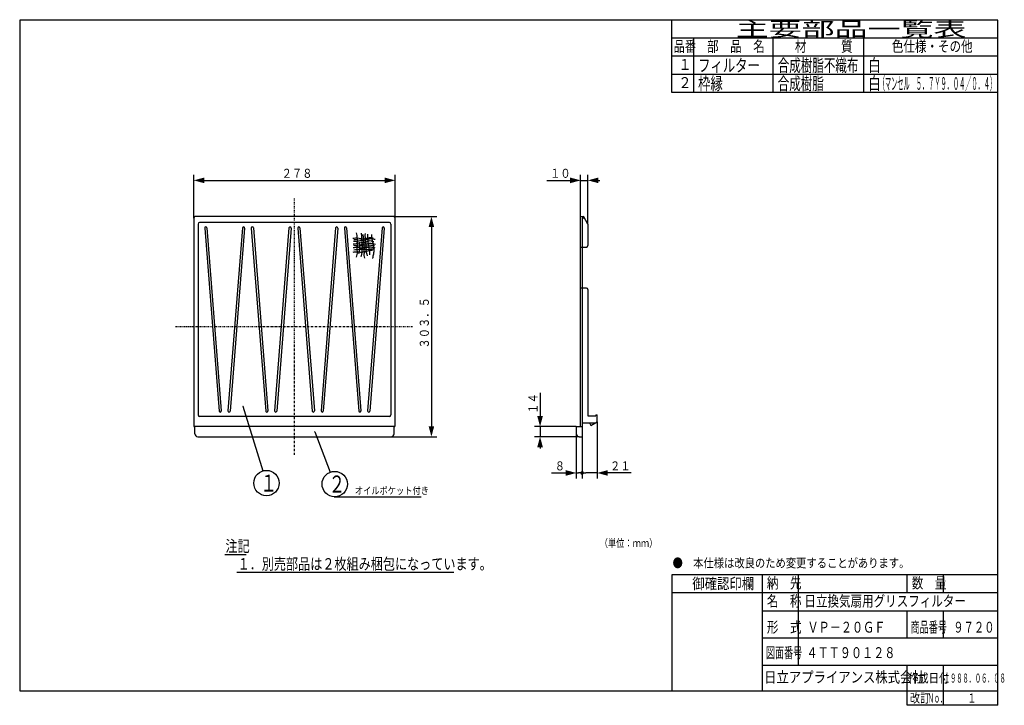
# Model space of a CAD drawing. Extents: x 15 to 286, y 11 to 200.
import ezdxf

# ---------------------------------------------------------------- set-up
doc = ezdxf.new("R2010")
doc.units = 0
doc.linetypes.add('DASHDOT', pattern=[1, 0.5, -0.25, 0, -0.25])
doc.layers.get('0').update_dxf_attribs({"linetype": 'CONTINUOUS'})
doc.layers.get('DEFPOINTS').update_dxf_attribs({"linetype": 'CONTINUOUS'})
for name, color, linetype in [('DD0', 4, 'CONTINUOUS'), ('M0', 3, 'CONTINUOUS'), ('M46', 3, 'CONTINUOUS')]:
    doc.layers.add(name, color=color, linetype=linetype)
doc.styles.get("Standard").update_dxf_attribs({"font": 'txt', "bigfont": 'BIGFONT'})
doc.dimstyles.new('LEADSTYL', dxfattribs={"dimtxt": 3.5, "dimasz": 3, "dimexe": 0.18, "dimexo": 0.0625, "dimgap": 1, "dimtad": 0, "dimtih": 1, "dimtoh": 1, "dimdec": 4, "dimzin": 0, "dimtxsty": 'STANDARD', "dimblk1": 'OPEN', "dimblk2": 'OPEN', "dimsah": 1, "dimcen": 0.09, "dimazin": 3, "dimtfac": 1, "dimtdec": 4, "dimtofl": 0, "dimtmove": 0, "dimatfit": 3, "dimtolj": 1, "dimtzin": 0})
doc.dimstyles.get("Standard").update_dxf_attribs({"dimtxt": 2, "dimasz": 3, "dimexe": 1.5, "dimexo": 0, "dimgap": 0.7, "dimtad": 3, "dimtxsty": 'STANDARD', "dimblk1": 'OPEN', "dimblk2": 'OPEN', "dimsah": 1, "dimcen": 0.09, "dimazin": 3, "dimtfac": 1, "dimtdec": 4, "dimtofl": 0, "dimtmove": 0, "dimatfit": 3, "dimtolj": 1, "dimtzin": 0})

# ---------------------------------------------------------------- blocks, each defined once
blk = doc.blocks.new('*D0')
at = {"layer": 'DD0'}
for p, q in [((62.622047, 145.060242), (62.622047, 156.960236)), ((65.519824, 155.460236), (115.324269, 155.460236)), ((118.222046, 145.060242), (118.222046, 156.960236))]:
    blk.add_line(p, q, dxfattribs=at)
for points in [[(65.519824, 156.236694), (62.622047, 155.460236), (65.519824, 154.683777)], [(115.324269, 154.683777), (118.222046, 155.460236), (115.324269, 156.236694)]]:
    blk.add_solid(points, dxfattribs=at)
at = {"layer": 'DEFPOINTS'}
for p in [(118.222046, 155.460236), (62.622047, 145.060242), (118.222046, 145.060242)]:
    blk.add_point(p, dxfattribs=at)
at = {"layer": 'DD0', "width": 0.833333}
blk.add_text('２７８', height=2.5, dxfattribs=at).set_placement((86.880377, 156.160233))
blk = doc.blocks.new('*D1')
at = {"layer": 'DD0'}
for p, q in [((117.822044, 145.460236), (129.722046, 145.460236)), ((128.222046, 142.562459), (128.222046, 87.658016)), ((117.122047, 84.760239), (129.722046, 84.760239))]:
    blk.add_line(p, q, dxfattribs=at)
for points in [[(128.998505, 142.562459), (128.222046, 145.460236), (127.445587, 142.562459)], [(127.445587, 87.658016), (128.222046, 84.760239), (128.998505, 87.658016)]]:
    blk.add_solid(points, dxfattribs=at)
at = {"layer": 'DEFPOINTS'}
for p in [(117.822044, 145.460236), (117.122047, 84.760239), (128.222046, 84.760239)]:
    blk.add_point(p, dxfattribs=at)
at = {"layer": 'DD0', "width": 0.833333}
blk.add_text('３０３．５', height=2.5, rotation=90.000003, dxfattribs=at).set_placement((127.522049, 109.068571))
blk = doc.blocks.new('*D2')
at = {"layer": 'DD0'}
for p, q in [((160.114169, 155.460236), (166.516392, 155.460236)), ((169.414169, 145.460236), (169.414169, 156.960236)), ((169.414169, 155.460236), (171.414169, 155.460236)), ((171.414169, 143.380234), (171.414169, 156.960236)), ((174.311946, 155.460236), (174.714169, 155.460236))]:
    blk.add_line(p, q, dxfattribs=at)
for points in [[(166.516392, 154.683777), (169.414169, 155.460236), (166.516392, 156.236694)], [(174.311946, 156.236694), (171.414169, 155.460236), (174.311946, 154.683777)]]:
    blk.add_solid(points, dxfattribs=at)
at = {"layer": 'DEFPOINTS'}
for p in [(171.414169, 155.460236), (169.414169, 145.460236), (171.414169, 143.380234)]:
    blk.add_point(p, dxfattribs=at)
at = {"layer": 'DD0', "width": 0.833333}
blk.add_text('１０', height=2.5, dxfattribs=at).set_placement((160.962507, 156.160233))
blk = doc.blocks.new('*D3')
at = {"layer": 'DD0'}
for p, q in [((158.214172, 96.860234), (158.214172, 90.458011)), ((168.214172, 87.560234), (156.714172, 87.560234)), ((158.214172, 87.560234), (158.214172, 84.760239)), ((169.014175, 84.760239), (156.714172, 84.760239)), ((158.214172, 81.862462), (158.214172, 81.460239))]:
    blk.add_line(p, q, dxfattribs=at)
for points in [[(157.437713, 90.458011), (158.214172, 87.560234), (158.990631, 90.458011)], [(158.990631, 81.862462), (158.214172, 84.760239), (157.437713, 81.862462)]]:
    blk.add_solid(points, dxfattribs=at)
at = {"layer": 'DEFPOINTS'}
for p in [(168.214172, 87.560234), (158.214172, 84.760239), (169.014175, 84.760239)]:
    blk.add_point(p, dxfattribs=at)
at = {"layer": 'DD0', "width": 0.833333}
blk.add_text('１４', height=2.5, rotation=90.000003, dxfattribs=at).set_placement((157.514175, 91.068571))
blk = doc.blocks.new('_DOT')
at = {"color": 0}
blk.add_line((-0.5, 0), (-1, 0), dxfattribs=at)
at = {"color": 0, "const_width": 0.5}
blk.add_lwpolyline([(-0.25, 0, 1), (0.25, 0, 1)], format="xyb", close=True, dxfattribs=at)
blk = doc.blocks.new('*D4')
at = {"layer": 'DD0'}
for p, q in [((168.214172, 85.560234), (168.214172, 73.260239)), ((169.814178, 84.760239), (169.814178, 73.260239)), ((161.414172, 74.760239), (165.316395, 74.760239)), ((168.214172, 74.760239), (168.814178, 74.760239))]:
    blk.add_line(p, q, dxfattribs=at)
blk.add_solid([(165.316395, 73.98378), (168.214172, 74.760239), (165.316395, 75.536698)], dxfattribs=at)
at = {"layer": 'DEFPOINTS'}
for p in [(168.214172, 85.560234), (169.814178, 84.760239), (169.814178, 74.760239)]:
    blk.add_point(p, dxfattribs=at)
at = {"layer": 'DD0'}
blk.add_blockref('_DOT', (169.814178, 74.760239), dxfattribs=at)
at = {"layer": 'DD0', "width": 0.833333}
blk.add_text('８', height=2.5, dxfattribs=at).set_placement((162.26251, 75.460236))
blk = doc.blocks.new('*D5')
at = {"layer": 'DD0'}
for p, q in [((174.014175, 88.897072), (174.014175, 73.260239)), ((169.814178, 84.760239), (169.814178, 73.260239)), ((174.014175, 74.760239), (170.814178, 74.760239)), ((183.314176, 74.760239), (176.911952, 74.760239))]:
    blk.add_line(p, q, dxfattribs=at)
blk.add_solid([(176.911952, 75.536698), (174.014175, 74.760239), (176.911952, 73.98378)], dxfattribs=at)
at = {"layer": 'DEFPOINTS'}
for p in [(174.014175, 88.897072), (169.814178, 84.760239), (169.814178, 74.760239)]:
    blk.add_point(p, dxfattribs=at)
at = {"layer": 'DD0', "rotation": 180}
blk.add_blockref('_DOT', (169.814178, 74.760239), dxfattribs=at)
at = {"layer": 'DD0', "width": 0.833333}
blk.add_text('２１', height=2.5, dxfattribs=at).set_placement((177.522505, 75.460236))
blk = doc.blocks.new('LEAD0')
at = {"layer": 'DD0'}
blk.add_circle((82.694885, 71.964569), 3.5, dxfattribs=at)
at = {"layer": 'DD0', "width": 0.721393}
blk.add_text('１', height=4.69, dxfattribs=at).set_placement((81.003218, 69.619569))
blk = doc.blocks.new('LEAD1')
at = {"layer": 'DD0'}
blk.add_circle((101.533462, 71.704727), 3.5, dxfattribs=at)
at = {"layer": 'DD0', "width": 0.721393}
blk.add_text('２', height=4.69, dxfattribs=at).set_placement((99.841796, 69.359727))
blk = doc.blocks.new('_OPEN')
at = {"color": 0}
for p, q in [((0, 0), (-1, 0)), ((-0.965926, 0.25882), (0, 0)), ((0, 0), (-0.965926, -0.25882))]:
    blk.add_line(p, q, dxfattribs=at)

msp = doc.modelspace()

# ---------------------------------------------------------------- linework, layer by layer
at = {"layer": 'M0', "color": 7}
for p, q in [((284.578761, 199.680239), (14.578761, 199.680239)), ((14.578761, 199.680239), (14.578761, 14.680239)), ((194.578761, 179.680239), (194.578761, 199.680239)), ((284.578761, 14.680239), (284.578761, 199.680239)), ((284.578761, 194.680239), (194.578761, 194.680239)), ((200.578761, 194.680239), (200.578761, 179.680239)), ((222.578761, 179.680239), (222.578761, 194.680239)), ((247.578761, 179.680239), (247.578761, 194.680239)), ((284.578761, 189.680239), (194.578761, 189.680239)), ((284.578761, 184.680239), (194.578761, 184.680239)), ((284.578761, 179.680239), (194.578761, 179.680239)), ((284.578761, 46.680239), (194.578761, 46.680239)), ((194.578761, 46.680239), (194.578761, 14.680239)), ((219.578761, 14.680239), (219.578761, 46.680239)), ((229.578761, 21.680239), (229.578761, 46.680239)), ((259.578761, 41.680239), (259.578761, 46.680239)), ((269.578761, 41.680239), (269.578761, 46.680239)), ((284.578761, 41.680239), (194.578761, 41.680239)), ((284.578761, 36.680239), (219.578761, 36.680239)), ((259.578761, 29.180239), (259.578761, 36.680239)), ((269.578761, 29.180239), (269.578761, 36.680239)), ((284.578761, 29.180239), (219.578761, 29.180239)), ((284.578761, 21.680239), (219.578761, 21.680239)), ((259.578761, 10.680239), (259.578761, 21.680239)), ((269.578761, 10.680239), (269.578761, 21.680239)), ((14.578761, 14.680239), (284.578761, 14.680239)), ((284.578761, 10.680239), (284.578761, 14.680239)), ((284.578761, 10.680239), (259.578761, 10.680239))]:
    msp.add_line(p, q, dxfattribs=at)
at = {"layer": 'M0'}
for p, q in [((71.196847, 52.307873), (77.062795, 52.307873)), ((74.516338, 47.407873), (134.449015, 47.407873))]:
    msp.add_line(p, q, dxfattribs=at)
at = {"layer": 'M46', "color": 7, "linetype": 'DASHDOT'}
for p, q in [((90.422048, 79.760236), (90.422048, 150.460237)), ((57.622047, 115.110236), (123.222048, 115.110236))]:
    msp.add_line(p, q, dxfattribs=at)
at = {"layer": 'M46', "color": 7}
for p, q in [((62.622047, 145.060237), (62.622047, 87.760236)), ((117.822048, 145.460237), (63.022047, 145.460237)), ((118.222048, 87.760236), (118.222048, 145.060237)), ((63.822047, 143.420237), (63.822047, 90.760236)), ((116.622048, 143.820237), (64.222047, 143.820237)), ((65.646624, 142.296661), (69.624326, 91.83666)), ((66.244768, 142.343812), (70.222471, 91.883811)), ((76.049327, 142.343812), (72.071624, 91.883811)), ((76.647471, 142.296661), (72.669768, 91.83666)), ((78.496624, 142.296661), (82.474327, 91.83666)), ((79.094768, 142.343812), (83.072471, 91.883811)), ((88.899327, 142.343812), (84.921624, 91.883811)), ((89.497471, 142.296661), (85.519768, 91.83666)), ((91.346624, 142.296661), (95.324327, 91.83666)), ((91.944769, 142.343812), (95.922471, 91.883811)), ((101.749327, 142.343812), (97.771624, 91.883811)), ((102.347471, 142.296661), (98.369769, 91.83666)), ((104.196624, 142.296661), (108.174327, 91.83666)), ((104.794769, 142.343812), (108.772472, 91.883811)), ((114.599327, 142.343812), (110.621624, 91.883811)), ((115.197472, 142.296661), (111.219769, 91.83666)), ((117.022048, 143.420237), (117.022048, 90.760236)), ((76.174134, 93.136281), (76.229848, 93.145078)), ((116.622048, 90.360236), (64.222047, 90.360236)), ((118.022048, 87.560236), (62.822047, 87.560236)), ((62.922047, 85.560236), (62.922047, 87.560236)), ((117.922048, 85.560236), (117.922048, 87.560236)), ((63.722047, 84.760236), (117.122048, 84.760236)), ((95.965121, 86.139641), (96.020834, 86.148438))]:
    msp.add_line(p, q, dxfattribs=at)
at = {"layer": 'M46', "color": 2}
for p, q in [((169.414174, 145.460237), (170.136712, 145.460237)), ((169.414174, 87.560236), (169.414174, 145.460237)), ((169.814174, 145.060237), (169.814174, 84.760236)), ((170.136712, 145.060237), (169.814174, 145.060237)), ((171.414174, 143.380237), (170.311385, 145.35765)), ((171.414174, 143.380237), (171.414174, 137.460237)), ((169.414174, 137.060237), (171.014174, 137.060237)), ((171.014174, 125.760236), (169.414174, 125.760236)), ((171.414174, 125.360236), (171.414174, 90.560236)), ((171.414174, 90.560236), (173.614174, 90.560236)), ((173.614174, 90.760236), (174.014174, 90.760236)), ((173.614174, 90.760236), (173.614174, 90.560236)), ((174.014174, 88.897073), (174.014174, 90.760236)), ((168.214174, 87.560236), (169.814174, 87.560236)), ((168.214174, 87.560236), (168.214174, 85.560236)), ((169.814174, 88.560236), (173.430754, 88.560236)), ((171.814174, 88.560236), (172.218319, 87.860236)), ((172.218319, 87.860236), (174.014174, 88.897073)), ((169.014174, 84.760236), (169.814174, 84.760236))]:
    msp.add_line(p, q, dxfattribs=at)
at = {"layer": 'M46', "color": 7}
for centre, radius, start, end in [((63.022047, 145.060237), 0.4, 90, 180), ((117.822048, 145.060237), 0.4, 0, 90), ((64.222047, 143.420237), 0.4, 90, 180), ((65.945696, 142.320237), 0.3, 4.507239, 184.507239), ((76.348399, 142.320237), 0.3, -4.507239, 175.492761), ((78.795696, 142.320237), 0.3, 4.507239, 184.507239), ((89.198399, 142.320237), 0.3, -4.507239, 175.492761), ((91.645696, 142.320237), 0.3, 4.507239, 184.507239), ((102.048399, 142.320237), 0.3, -4.507239, 175.492761), ((104.495697, 142.320237), 0.3, 4.507239, 184.507239), ((114.898399, 142.320237), 0.3, -4.507239, 175.492761), ((116.622048, 143.420237), 0.4, 0, 90), ((64.222047, 90.760236), 0.4, 180, 270), ((69.923399, 91.860236), 0.3, 184.507239, 364.507239), ((72.370696, 91.860236), 0.3, 175.492761, 355.492761), ((82.773399, 91.860236), 0.3, 184.507239, 364.507239), ((85.220696, 91.860236), 0.3, 175.492761, 355.492761), ((95.623399, 91.860236), 0.3, 184.507239, 364.507239), ((98.070696, 91.860236), 0.3, 175.492761, 355.492761), ((108.473399, 91.860236), 0.3, 184.507239, 364.507239), ((110.920697, 91.860236), 0.3, 175.492761, 355.492761), ((116.622048, 90.760236), 0.4, 270, 360), ((62.822047, 87.760236), 0.2, 180, 270), ((118.022048, 87.760236), 0.2, 270, 360), ((63.722047, 85.560236), 0.8, 180, 270), ((117.122048, 85.560236), 0.8, 270, 360)]:
    msp.add_arc(centre, radius, start, end, dxfattribs=at)
at = {"layer": 'M46', "color": 2}
for centre, radius, start, end in [((170.136712, 145.260237), 0.2, 270, 450), ((171.014174, 137.460237), 0.4, 270, 360), ((171.014174, 125.360236), 0.4, 0, 90), ((169.014174, 85.560236), 0.8, 180, 270)]:
    msp.add_arc(centre, radius, start, end, dxfattribs=at)
at = {"layer": 'M46', "color": 6, "extrusion": (0, 0, -1)}
for points, knots in [([(106.559359, 139.528729), (107.030538, 139.557941), (107.501718, 139.587152), (107.825345, 139.565425), (108.148972, 139.543697), (108.325049, 139.471032), (108.669336, 139.418644), (109.013623, 139.366255), (109.526121, 139.334145), (109.898627, 139.381948), (110.271133, 139.429752), (110.50365, 139.557469), (110.705923, 139.620467), (110.908195, 139.683465), (111.080223, 139.681744), (111.329742, 139.67551), (111.579261, 139.669276), (111.90627, 139.65853), (112.081995, 139.60212), (112.116452, 139.591059), (112.145093, 139.578242), (112.173733, 139.565425)], [0, 0, 0, 0, 1, 1, 1, 2, 2, 2, 3, 3, 3, 4, 4, 4, 5, 5, 5, 6, 6, 6, 7, 7, 7, 7]), ([(106.70614, 138.648043), (107.015977, 138.656146), (107.325814, 138.664248), (107.825345, 138.574653), (108.343073, 138.481794), (109.064565, 138.283991), (109.550022, 138.317786), (109.855356, 138.339042), (110.067315, 138.451915), (110.247232, 138.537957), (110.427149, 138.624), (110.575022, 138.683211), (110.760966, 138.739781), (110.946909, 138.796351), (111.170923, 138.850278), (111.34809, 138.831519), (111.525256, 138.81276), (111.655575, 138.721316), (111.80678, 138.666391), (111.957985, 138.611466), (112.130076, 138.593059), (112.302166, 138.574653)], [0, 0, 0, 0, 1, 1, 1, 2, 2, 2, 3, 3, 3, 4, 4, 4, 5, 5, 5, 6, 6, 6, 7, 7, 7, 7]), ([(106.834573, 139.161777), (107.103585, 139.188504), (107.372597, 139.21523), (107.641869, 139.180124), (107.911141, 139.145019), (108.180673, 139.048081), (108.430817, 138.996648), (108.680961, 138.945215), (108.911717, 138.939286), (109.164722, 138.941605), (109.417727, 138.943924), (109.692981, 138.954492), (109.935322, 139.014996), (110.177664, 139.0755), (110.387093, 139.185939), (110.577489, 139.253515), (110.767885, 139.321091), (110.939248, 139.345804), (111.127918, 139.363601), (111.316588, 139.381397), (111.522565, 139.392275), (111.788433, 139.363601), (112.0543, 139.334926), (112.380057, 139.266699), (112.705814, 139.198472)], [0, 0, 0, 0, 1, 1, 1, 2, 2, 2, 3, 3, 3, 4, 4, 4, 5, 5, 5, 6, 6, 6, 7, 7, 7, 8, 8, 8, 8]), ([(107.47674, 141.033235), (107.572848, 140.495411), (107.668957, 139.957589), (107.715259, 139.326905), (107.761562, 138.696222), (107.75806, 137.97268), (107.696912, 137.473795), (107.655796, 137.138347), (107.588619, 136.904471), (107.605174, 136.648152), (107.621728, 136.391833), (107.722013, 136.113071), (107.715259, 135.73077), (107.708174, 135.329701), (107.583283, 134.814679), (107.458392, 134.299655)], [0, 0, 0, 0, 1, 1, 1, 2, 2, 2, 3, 3, 3, 4, 4, 4, 5, 5, 5, 5]), ([(108.852812, 140.941497), (108.925019, 139.744613), (108.997225, 138.54773), (109.054636, 137.840747), (109.077033, 137.564946), (109.097178, 137.363701), (109.091331, 137.033452), (109.082006, 136.506674), (109.006551, 135.65167), (108.926203, 135.106951), (108.878429, 134.783072), (108.828925, 134.568885), (108.779422, 134.354698)], [0, 0, 0, 0, 1, 1, 1, 2, 2, 2, 3, 3, 3, 4, 4, 4, 4]), ([(109.201417, 140.611239), (109.296239, 140.365004), (109.39106, 140.118769), (109.421589, 139.803944), (109.452118, 139.489118), (109.418354, 139.105704), (109.439936, 138.794824), (109.461518, 138.483945), (109.538444, 138.2456), (109.56837, 137.987529), (109.598296, 137.729457), (109.581223, 137.451661), (109.586717, 137.216928), (109.592212, 136.982195), (109.620273, 136.790524), (109.623413, 136.574761), (109.626552, 136.358998), (109.604771, 136.119143), (109.605065, 135.932594), (109.605359, 135.746045), (109.627726, 135.612801), (109.623413, 135.418861), (109.619099, 135.22492), (109.588106, 134.970285), (109.605065, 134.721651), (109.622024, 134.473016), (109.686935, 134.230381), (109.751846, 133.987746)], [0, 0, 0, 0, 1, 1, 1, 2, 2, 2, 3, 3, 3, 4, 4, 4, 5, 5, 5, 6, 6, 6, 7, 7, 7, 8, 8, 8, 9, 9, 9, 9]), ([(109.972018, 140.776368), (109.920717, 140.681806), (109.869417, 140.587244), (109.860383, 140.459258), (109.847091, 140.270958), (109.925287, 140.010309), (109.952407, 139.723063), (109.979527, 139.435818), (109.955571, 139.121974), (109.983082, 138.710795), (110.010592, 138.299616), (110.08957, 137.7911), (110.105781, 137.422454), (110.121992, 137.053808), (110.075439, 136.825031), (110.105781, 136.471536), (110.146479, 135.997398), (110.325516, 135.298885), (110.504553, 134.600374)], [0, 0, 0, 0, 1, 1, 1, 2, 2, 2, 3, 3, 3, 4, 4, 4, 5, 5, 5, 6, 6, 6, 6]), ([(110.627252, 140.581957), (110.624268, 140.279074), (110.621284, 139.976192), (110.627252, 139.569689), (110.633221, 139.163187), (110.648142, 138.653066), (110.719277, 138.158649), (110.790411, 137.664232), (110.917758, 137.18552), (110.99535, 136.778284), (111.072942, 136.371047), (111.100779, 136.035289), (111.118049, 135.735341), (111.135319, 135.435394), (111.142021, 135.171258), (111.148724, 134.907122)], [0, 0, 0, 0, 1, 1, 1, 2, 2, 2, 3, 3, 3, 4, 4, 4, 5, 5, 5, 5]), ([(111.63952, 140.520607), (111.658735, 140.136853), (111.677951, 139.753097), (111.762219, 139.262941), (111.846488, 138.772785), (111.995809, 138.176229), (112.099642, 137.698527), (112.203475, 137.220826), (112.261822, 136.861979), (112.283691, 136.440861), (112.30556, 136.019744), (112.290951, 135.536355), (112.222341, 135.121846), (112.153731, 134.707336), (112.031121, 134.361705), (112.007618, 134.109578), (111.999257, 134.01989), (112.003437, 133.942035), (112.007618, 133.864179)], [0, 0, 0, 0, 1, 1, 1, 2, 2, 2, 3, 3, 3, 4, 4, 4, 5, 5, 5, 6, 6, 6, 6]), ([(106.632749, 135.65738), (107.043694, 135.730089), (107.45464, 135.802799), (107.770302, 135.785813), (108.085965, 135.768827), (108.306346, 135.662147), (108.614293, 135.65738), (108.92224, 135.652612), (109.317754, 135.749757), (109.623413, 135.804161), (109.929071, 135.858565), (110.144877, 135.870229), (110.394013, 135.932594), (110.643149, 135.994959), (110.925616, 136.108025), (111.146266, 136.171113), (111.356298, 136.231166), (111.510322, 136.245935), (111.641652, 136.244504), (111.772982, 136.243073), (111.88162, 136.225441), (111.990257, 136.207809)], [0, 0, 0, 0, 1, 1, 1, 2, 2, 2, 3, 3, 3, 4, 4, 4, 5, 5, 5, 6, 6, 6, 7, 7, 7, 7]), ([(106.669444, 137.914138), (107.061597, 137.971546), (107.453748, 138.028952), (107.733607, 138.024224), (108.013465, 138.019495), (108.181031, 137.952631), (108.48586, 137.914138), (108.917441, 137.859639), (109.624167, 137.862009), (110.100451, 137.914138), (110.407776, 137.947775), (110.619156, 138.002129), (110.779313, 138.060919), (110.930161, 138.116292), (111.035567, 138.175597), (111.201309, 138.171005), (111.400979, 138.165472), (111.688216, 138.067201), (111.971909, 138.005876), (112.255602, 137.944551), (112.535751, 137.920171), (112.8159, 137.89579)], [0, 0, 0, 0, 1, 1, 1, 2, 2, 2, 3, 3, 3, 4, 4, 4, 5, 5, 5, 6, 6, 6, 7, 7, 7, 7]), ([(106.669444, 136.941714), (107.116121, 136.978909), (107.562797, 137.016105), (107.880388, 136.996757), (108.197979, 136.977409), (108.386487, 136.901518), (108.687684, 136.886671), (108.98888, 136.871824), (109.402766, 136.918021), (109.696803, 136.923366), (109.99084, 136.928711), (110.165032, 136.893204), (110.412361, 136.923366), (110.65969, 136.953528), (110.980157, 137.049359), (111.201309, 137.088495), (111.422461, 137.12763), (111.5443, 137.110072), (111.751737, 137.070147), (111.977629, 137.02667), (112.305027, 136.956671), (112.632424, 136.886671)], [0, 0, 0, 0, 1, 1, 1, 2, 2, 2, 3, 3, 3, 4, 4, 4, 5, 5, 5, 6, 6, 6, 7, 7, 7, 7]), ([(106.687792, 137.547185), (107.132032, 137.496068), (107.576272, 137.444951), (107.917083, 137.4371), (108.213861, 137.430263), (108.43221, 137.456234), (108.632641, 137.473795), (108.833071, 137.491356), (109.015584, 137.500506), (109.311503, 137.473795), (109.748847, 137.434318), (110.433899, 137.316513), (110.816008, 137.4371), (111.006864, 137.49733), (111.122142, 137.617033), (111.274699, 137.638924), (111.427256, 137.660814), (111.617091, 137.584892), (111.825128, 137.547185), (112.033165, 137.509478), (112.259404, 137.509984), (112.485643, 137.51049)], [0, 0, 0, 0, 1, 1, 1, 2, 2, 2, 3, 3, 3, 4, 4, 4, 5, 5, 5, 6, 6, 6, 7, 7, 7, 7]), ([(106.797878, 136.281199), (107.41395, 136.368555), (108.030021, 136.45591), (108.504207, 136.483023), (108.952583, 136.50866), (109.274099, 136.480434), (109.586717, 136.446328), (109.899336, 136.412222), (110.203055, 136.372236), (110.485751, 136.391285), (110.768447, 136.410334), (111.030117, 136.488419), (111.238004, 136.519718), (111.440565, 136.550216), (111.592061, 136.536295), (111.73339, 136.538066), (111.874718, 136.539837), (112.005878, 136.557299), (112.137038, 136.574761)], [0, 0, 0, 0, 1, 1, 1, 2, 2, 2, 3, 3, 3, 4, 4, 4, 5, 5, 5, 6, 6, 6, 6]), ([(108.24734, 138.464567), (108.288928, 138.181198), (108.330517, 137.89783), (108.357426, 137.528838), (108.384336, 137.159846), (108.396568, 136.705233), (108.357426, 136.299547), (108.318284, 135.89386), (108.22777, 135.537101), (108.137255, 135.180341)], [0, 0, 0, 0, 1, 1, 1, 2, 2, 2, 3, 3, 3, 3])]:
    msp.add_open_spline(points, degree=3, knots=knots, dxfattribs=at)

# ---------------------------------------------------------------- block references
at = {"layer": 'DD0'}
for name in ['LEAD0', 'LEAD1']:
    msp.add_blockref(name, (0, 0), dxfattribs=at)

# ---------------------------------------------------------------- texts
at = {"layer": 'DD0', "width": 0.833333}
msp.add_text('\u3000\u3000オイルポケット付き', height=2, dxfattribs=at).set_placement((102.532729, 68.890945))
at = {"layer": 'M0', "color": 7}
for s, height, width, p in [('主要部品一覧表', 4, 1.666667, (212.245428, 195.180239)), ('品番', 3, 0.75, (195.103755, 190.930239)), ('部\u3000品\u3000名', 3, 0.777778, (204.312094, 190.930239)), ('材\u3000\u3000\u3000質', 3, 0.777778, (228.562094, 190.930239)), ('色仕様・その他', 3, 0.777778, (255.312094, 190.930239)), ('１', 3, 0.888889, (196.395422, 185.930239)), ('フィルター', 3.5, 0.714286, (201.828761, 185.430239)), ('合成樹脂不織布', 3.5, 0.666667, (223.812094, 185.430239)), ('白', 3.5, 0.714286, (248.828761, 185.430239)), ('２', 3, 0.888889, (196.395422, 180.930239)), ('枠縁', 3.5, 0.714286, (201.828761, 180.430239)), ('合成樹脂', 3.5, 0.666667, (223.812094, 180.430239)), ('白', 3.5, 0.714286, (248.828761, 180.430239)), ('（マンセル\u3000５．７Ｙ９．０４／０．４）', 3.5, 0.357143, (251.703761, 180.430239)), ('（単位：ｍｍ）', 2.2, 0.757576, (174.680843, 54.307086)), ('●\u3000本仕様は改良のため変更することがあります。', 2.5, 0.833333, (194.787094, 48.680239)), ('納\u3000先', 3, 0.777778, (220.812094, 42.930239)), ('数\u3000量', 3, 0.777778, (260.812094, 42.930239)), ('\u3000御確認印欄', 3, 0.833333, (196.828761, 42.730238)), ('名\u3000称', 3, 0.777778, (220.812094, 37.930239)), ('日立換気扇用グリスフィルター', 3, 0.777778, (231.184607, 37.930239)), ('形\u3000式', 3, 0.777778, (220.812094, 30.720473)), ('\u3000\u3000ＶＰ－２０ＧＦ', 3, 0.75, (225.878703, 30.720473)), ('商品番号', 3, 0.611111, (260.512094, 30.720473)), ('９７２０', 3, 0.694444, (272.287094, 30.720473)), ('図面番号', 3, 0.611111, (220.562097, 23.698819)), ('４ＴＴ９０１２８', 3, 0.75, (231.742122, 23.698819)), ('日立アプライアンス株式会社', 3, 0.833333, (220.061564, 16.930239)), ('作成日付', 2.5, 0.833333, (259.787094, 16.930239)), ('１９８８．０６．０８', 2.5, 0.5, (269.703761, 16.930239)), ('改訂', 2.5, 0.833333, (260.287094, 11.430239)), ('Ｎｏ．', 2.5, 0.5, (265.203761, 11.430239)), ('１', 2.5, 0.733333, (276.162094, 11.430239))]:
    msp.add_text(s, height=height, dxfattribs=dict(at, width=width)).set_placement(p)
at = {"layer": 'M0', "width": 0.777778}
for s, p in [('注記', (71.371849, 53.007872)), ('\u3000１．別売部品は２枚組み梱包になっています。', (71.371849, 48.107872))]:
    msp.add_text(s, height=3.15, dxfattribs=at).set_placement(p)

# ---------------------------------------------------------------- dimensions: what is measured, and where the dimension line sits
at = {"layer": 'DD0'}
for base, p1, p2, picture, middle in [((118.222046, 155.460236), (62.622047, 145.060242), (118.222046, 145.060242), '*D0', (90.422047, 155.460236)), ((171.414169, 155.460236), (169.414169, 145.460236), (171.414169, 143.380234), '*D2', (170.414169, 155.460236))]:
    dim = msp.add_linear_dim(base=base, p1=p1, p2=p2, dimstyle='STANDARD', dxfattribs=at)
    dim.commit()
    dim.dimension.update_dxf_attribs({"geometry": picture, "text_midpoint": middle})
for base, p1, p2, picture, middle in [((128.222046, 84.760239), (117.822044, 145.460236), (117.122047, 84.760239), '*D1', (128.222046, 115.110237)), ((158.214172, 84.760239), (168.214172, 87.560234), (169.014175, 84.760239), '*D3', (158.214172, 86.160236))]:
    dim = msp.add_linear_dim(base=base, p1=p1, p2=p2, angle=90, dimstyle='STANDARD', dxfattribs=at)
    dim.commit()
    dim.dimension.update_dxf_attribs({"geometry": picture, "text_midpoint": middle})
for p1, picture, middle in [((174.014175, 88.897072), '*D5', (171.914177, 74.760239)), ((168.214172, 85.560234), '*D4', (169.014175, 74.760239))]:
    dim = msp.add_linear_dim(base=(169.814178, 74.760239), p1=p1, p2=(169.814178, 84.760239), dimstyle='STANDARD', override={"dimblk1": 'DOT'}, dxfattribs=at)
    dim.commit()
    dim.dimension.update_dxf_attribs({"geometry": picture, "text_midpoint": middle})

# ---------------------------------------------------------------- leaders
for points in [[(76.208168, 93.141655), (81.669815, 75.311096)], [(95.999153, 86.145012), (100.280914, 74.972923)]]:
    msp.add_leader(points, dimstyle='LEADSTYL', override={"dimasz": 1}, dxfattribs=at)
at = {"layer": 'DD0', "has_arrowhead": 0}
msp.add_leader([(101.371063, 68.190948), (125.371063, 68.190948)], dimstyle='LEADSTYL', dxfattribs=at)

doc.saveas('drawing.dxf')
